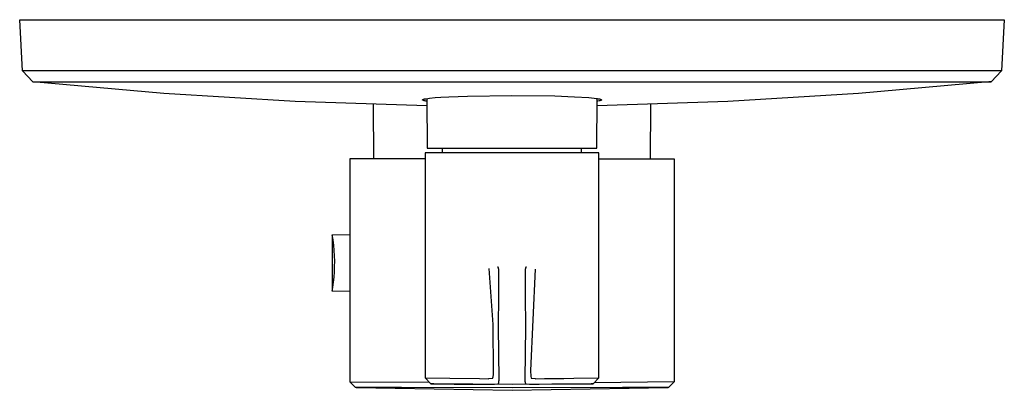
# Model space of a CAD drawing. Units: millimetres. Extents: x -194 to 252, y -235 to 223.
# Drawn here: x 82 to 252, y -235 to -171 of the extents above; entities that cross this region are included whole.
import ezdxf

# ---------------------------------------------------------------- set-up
doc = ezdxf.new("R2010")
doc.units = ezdxf.units.MM
doc.header["$MEASUREMENT"] = 0
doc.layers.add('Default', color=7, linetype='Continuous', true_color=0x000000)

msp = doc.modelspace()

# ---------------------------------------------------------------- linework, layer by layer
at = {"layer": 'Default', "color": 7, "true_color": 0xffffff}
for p, q in [((81.99, -179.78), (81.53, -170.96)), ((81.53, -170.96), (251.53, -170.96)), ((251.53, -170.96), (251.06, -179.78)), ((83.79, -181.67), (81.99, -179.78)), ((251.06, -179.78), (81.99, -179.78)), ((251.06, -179.78), (249.27, -181.67)), ((83.78, -181.67), (249.26, -181.67)), ((106.42, -183.7), (83.79, -181.67)), ((248.85, -181.71), (226.35, -183.72)), ((249.26, -181.67), (248.85, -181.71)), ((249.27, -181.67), (249.26, -181.67)), ((129.1, -185.08), (106.42, -183.7)), ((151.81, -185.82), (129.1, -185.08)), ((151.09, -184.79), (151.09, -184.78)), ((151.09, -184.78), (151.09, -184.78)), ((151.09, -184.78), (151.09, -184.78)), ((151.09, -184.78), (151.1, -184.78)), ((151.09, -184.8), (151.09, -184.79)), ((151.09, -184.79), (151.09, -184.79)), ((151.09, -184.79), (151.09, -184.79)), ((151.09, -184.79), (151.09, -184.79)), ((151.09, -184.79), (151.09, -184.79)), ((151.09, -184.79), (151.09, -184.79)), ((151.09, -184.79), (151.09, -184.79)), ((151.09, -184.79), (151.09, -184.79)), ((151.09, -184.79), (151.09, -184.79)), ((151.09, -184.79), (151.09, -184.79)), ((151.09, -184.81), (151.09, -184.8)), ((151.09, -184.8), (151.09, -184.8)), ((151.09, -184.8), (151.09, -184.8)), ((151.09, -184.8), (151.09, -184.8)), ((151.09, -184.8), (151.09, -184.8)), ((151.09, -184.8), (151.09, -184.8)), ((151.09, -184.8), (151.09, -184.8)), ((151.09, -184.8), (151.09, -184.8)), ((151.09, -184.8), (151.09, -184.8)), ((151.09, -184.82), (151.09, -184.81)), ((151.09, -184.81), (151.09, -184.81)), ((151.09, -184.81), (151.09, -184.81)), ((151.09, -184.81), (151.09, -184.81)), ((151.09, -184.81), (151.09, -184.81)), ((151.09, -184.81), (151.09, -184.81)), ((151.09, -184.81), (151.09, -184.81)), ((151.09, -184.81), (151.09, -184.81)), ((151.09, -184.81), (151.09, -184.81)), ((151.09, -184.83), (151.09, -184.82)), ((151.09, -184.82), (151.09, -184.82)), ((151.09, -184.82), (151.09, -184.82)), ((151.09, -184.82), (151.09, -184.82)), ((151.09, -184.82), (151.09, -184.82)), ((151.09, -184.82), (151.09, -184.82)), ((151.09, -184.82), (151.09, -184.82)), ((151.09, -184.82), (151.09, -184.82)), ((151.09, -184.82), (151.09, -184.82)), ((151.1, -184.83), (151.09, -184.83)), ((151.09, -184.83), (151.09, -184.83)), ((151.09, -184.83), (151.09, -184.83)), ((151.09, -184.83), (151.09, -184.83)), ((151.09, -184.83), (151.09, -184.83)), ((151.09, -184.83), (151.09, -184.83)), ((151.1, -184.78), (151.1, -184.77)), ((151.1, -184.77), (151.1, -184.77)), ((151.1, -184.77), (151.1, -184.77)), ((151.1, -184.77), (151.11, -184.77)), ((151.1, -184.78), (151.1, -184.78)), ((151.1, -184.78), (151.1, -184.78)), ((151.1, -184.84), (151.1, -184.83)), ((151.1, -184.83), (151.1, -184.83)), ((151.11, -184.84), (151.1, -184.84)), ((151.1, -184.84), (151.1, -184.84)), ((151.1, -184.84), (151.1, -184.84)), ((151.1, -184.84), (151.1, -184.84)), ((151.11, -184.77), (151.11, -184.76)), ((151.11, -184.76), (151.11, -184.76)), ((151.11, -184.76), (151.12, -184.76)), ((151.11, -184.77), (151.11, -184.77)), ((151.11, -184.85), (151.11, -184.84)), ((151.12, -184.86), (151.11, -184.85)), ((151.11, -184.85), (151.11, -184.85)), ((151.11, -184.85), (151.11, -184.85)), ((151.12, -184.76), (151.12, -184.75)), ((151.12, -184.75), (151.13, -184.75)), ((151.12, -184.76), (151.12, -184.76)), ((151.13, -184.86), (151.12, -184.86)), ((151.12, -184.86), (151.12, -184.86)), ((151.13, -184.75), (151.14, -184.74)), ((151.13, -184.75), (151.13, -184.75)), ((151.13, -184.87), (151.13, -184.86)), ((151.14, -184.87), (151.13, -184.87)), ((151.14, -184.74), (151.15, -184.73)), ((151.14, -184.74), (151.14, -184.74)), ((151.15, -184.88), (151.14, -184.87)), ((151.15, -184.73), (151.16, -184.73)), ((151.16, -184.88), (151.15, -184.88)), ((151.16, -184.73), (151.17, -184.73)), ((151.16, -184.89), (151.16, -184.88)), ((151.17, -184.89), (151.16, -184.89)), ((151.17, -184.73), (151.17, -184.72)), ((151.17, -184.72), (151.18, -184.72)), ((151.18, -184.89), (151.17, -184.89)), ((151.18, -184.72), (151.19, -184.72)), ((151.19, -184.9), (151.18, -184.89)), ((151.19, -184.72), (151.19, -184.71)), ((151.19, -184.71), (151.2, -184.71)), ((151.2, -184.9), (151.19, -184.9)), ((151.19, -184.9), (151.19, -184.9)), ((151.2, -184.71), (151.21, -184.71)), ((151.22, -184.91), (151.2, -184.9)), ((151.21, -184.71), (151.23, -184.7)), ((151.21, -184.71), (151.21, -184.71)), ((151.23, -184.91), (151.22, -184.91)), ((151.23, -184.7), (151.39, -184.66)), ((151.25, -184.92), (151.23, -184.91)), ((151.3, -184.94), (151.25, -184.92)), ((151.35, -184.95), (151.3, -184.94)), ((151.4, -184.96), (151.35, -184.95)), ((151.39, -184.66), (151.44, -184.64)), ((151.45, -184.98), (151.4, -184.96)), ((151.44, -184.64), (151.47, -184.64)), ((151.54, -184.99), (151.45, -184.98)), ((151.47, -184.64), (151.49, -184.63)), ((151.49, -184.63), (151.55, -184.62)), ((151.63, -185.01), (151.54, -184.99)), ((151.55, -184.62), (151.67, -184.6)), ((151.8, -185.04), (151.63, -185.01)), ((151.67, -184.6), (151.98, -184.55)), ((151.8, -184.58), (151.88, -193.16)), ((151.98, -184.55), (152.3, -184.51)), ((152.3, -184.51), (153.26, -184.41)), ((153.26, -184.41), (154.26, -184.34)), ((154.26, -184.34), (155.62, -184.26)), ((155.62, -184.26), (158.85, -184.14)), ((158.85, -184.14), (166.51, -184.03)), ((166.51, -184.03), (173.92, -184.13)), ((173.92, -184.13), (177.31, -184.26)), ((177.31, -184.26), (179.78, -184.41)), ((179.78, -184.41), (180.71, -184.5)), ((180.71, -184.5), (181.08, -184.55)), ((181.08, -184.55), (181.24, -184.57)), ((181.18, -193.16), (181.25, -184.58)), ((181.24, -184.57), (181.4, -184.6)), ((203.81, -185.09), (181.24, -185.82)), ((181.27, -185.04), (181.25, -185.04)), ((181.25, -185.04), (181.25, -185.04)), ((181.25, -185.04), (181.25, -185.04)), ((181.29, -185.04), (181.27, -185.04)), ((181.33, -185.03), (181.29, -185.04)), ((181.56, -184.99), (181.33, -185.03)), ((181.4, -184.6), (181.52, -184.62)), ((181.52, -184.62), (181.59, -184.64)), ((181.59, -184.98), (181.56, -184.99)), ((181.59, -184.64), (181.65, -184.65)), ((181.62, -184.97), (181.59, -184.98)), ((181.64, -184.97), (181.62, -184.97)), ((181.7, -184.95), (181.64, -184.97)), ((181.65, -184.65), (181.73, -184.67)), ((181.85, -184.9), (181.7, -184.95)), ((181.73, -184.67), (181.77, -184.68)), ((181.77, -184.68), (181.8, -184.7)), ((181.8, -184.7), (181.82, -184.7)), ((181.82, -184.7), (181.84, -184.71)), ((181.84, -184.71), (181.85, -184.71)), ((181.85, -184.71), (181.87, -184.72)), ((181.86, -184.9), (181.85, -184.9)), ((181.87, -184.9), (181.86, -184.9)), ((181.87, -184.72), (181.88, -184.72)), ((181.88, -184.9), (181.87, -184.9)), ((181.88, -184.72), (181.88, -184.73)), ((181.88, -184.73), (181.89, -184.73)), ((181.89, -184.89), (181.88, -184.9)), ((181.89, -184.73), (181.9, -184.73)), ((181.9, -184.89), (181.89, -184.89)), ((181.89, -184.89), (181.89, -184.89)), ((181.89, -184.89), (181.89, -184.89)), ((181.9, -184.73), (181.91, -184.74)), ((181.91, -184.88), (181.9, -184.88)), ((181.9, -184.88), (181.9, -184.89)), ((181.91, -184.74), (181.91, -184.74)), ((181.91, -184.74), (181.92, -184.75)), ((181.92, -184.87), (181.91, -184.88)), ((181.91, -184.88), (181.91, -184.88)), ((181.91, -184.88), (181.91, -184.88)), ((181.92, -184.75), (181.93, -184.75)), ((181.93, -184.87), (181.92, -184.87)), ((181.92, -184.87), (181.92, -184.87)), ((181.92, -184.87), (181.92, -184.87)), ((181.93, -184.75), (181.94, -184.76)), ((181.94, -184.86), (181.93, -184.86)), ((181.93, -184.86), (181.93, -184.86)), ((181.93, -184.86), (181.93, -184.87)), ((181.94, -184.76), (181.94, -184.76)), ((181.94, -184.76), (181.94, -184.76)), ((181.94, -184.76), (181.95, -184.77)), ((181.95, -184.85), (181.94, -184.85)), ((181.94, -184.85), (181.94, -184.85)), ((181.94, -184.85), (181.94, -184.86)), ((181.95, -184.77), (181.95, -184.77)), ((181.95, -184.77), (181.95, -184.77)), ((181.95, -184.77), (181.95, -184.77)), ((181.95, -184.77), (181.95, -184.77)), ((181.95, -184.77), (181.95, -184.77)), ((181.95, -184.77), (181.96, -184.77)), ((181.96, -184.84), (181.95, -184.84)), ((181.95, -184.84), (181.95, -184.84)), ((181.95, -184.84), (181.95, -184.84)), ((181.95, -184.84), (181.95, -184.84)), ((181.95, -184.84), (181.95, -184.85)), ((181.95, -184.85), (181.95, -184.85)), ((181.96, -184.77), (181.96, -184.78)), ((181.96, -184.78), (181.96, -184.78)), ((181.96, -184.78), (181.96, -184.78)), ((181.96, -184.78), (181.96, -184.78)), ((181.96, -184.78), (181.96, -184.78)), ((181.96, -184.78), (181.96, -184.78)), ((181.96, -184.78), (181.96, -184.78)), ((181.96, -184.78), (181.96, -184.79)), ((181.96, -184.79), (181.96, -184.79)), ((181.96, -184.79), (181.96, -184.79)), ((181.96, -184.79), (181.96, -184.79)), ((181.96, -184.79), (181.96, -184.79)), ((181.96, -184.79), (181.96, -184.79)), ((181.96, -184.79), (181.96, -184.79)), ((181.96, -184.79), (181.97, -184.79)), ((181.97, -184.82), (181.96, -184.82)), ((181.96, -184.82), (181.96, -184.82)), ((181.96, -184.82), (181.96, -184.82)), ((181.96, -184.82), (181.96, -184.82)), ((181.96, -184.82), (181.96, -184.83)), ((181.96, -184.83), (181.96, -184.83)), ((181.96, -184.83), (181.96, -184.83)), ((181.96, -184.83), (181.96, -184.83)), ((181.96, -184.83), (181.96, -184.83)), ((181.96, -184.83), (181.96, -184.84)), ((181.97, -184.79), (181.97, -184.79)), ((181.97, -184.79), (181.97, -184.79)), ((181.97, -184.79), (181.97, -184.79)), ((181.97, -184.79), (181.97, -184.79)), ((181.97, -184.79), (181.97, -184.79)), ((181.97, -184.79), (181.97, -184.8)), ((181.97, -184.8), (181.97, -184.8)), ((181.97, -184.8), (181.97, -184.8)), ((181.97, -184.8), (181.97, -184.8)), ((181.97, -184.8), (181.97, -184.8)), ((181.97, -184.8), (181.97, -184.8)), ((181.97, -184.8), (181.97, -184.8)), ((181.97, -184.8), (181.97, -184.8)), ((181.97, -184.8), (181.97, -184.8)), ((181.97, -184.8), (181.97, -184.8)), ((181.97, -184.8), (181.97, -184.8)), ((181.97, -184.8), (181.97, -184.81)), ((181.97, -184.81), (181.97, -184.81)), ((181.97, -184.81), (181.97, -184.81)), ((181.97, -184.81), (181.97, -184.81)), ((181.97, -184.81), (181.97, -184.81)), ((181.97, -184.81), (181.97, -184.81)), ((181.97, -184.81), (181.97, -184.81)), ((181.97, -184.81), (181.97, -184.81)), ((181.97, -184.81), (181.97, -184.81)), ((181.97, -184.81), (181.97, -184.81)), ((181.97, -184.81), (181.97, -184.81)), ((181.97, -184.81), (181.97, -184.82)), ((181.97, -184.82), (181.97, -184.82)), ((226.35, -183.72), (203.81, -185.09)), ((142.68, -194.96), (142.6, -185.6)), ((190.46, -185.6), (190.37, -194.96)), ((151.88, -193.16), (181.18, -193.16)), ((154.53, -193.96), (154.53, -193.16)), ((178.53, -193.96), (178.53, -193.16)), ((151.53, -194.96), (138.53, -194.96)), ((138.53, -194.96), (138.53, -233.48)), ((181.53, -193.96), (151.53, -193.96)), ((151.53, -193.96), (151.53, -232.83)), ((181.53, -232.83), (181.53, -193.96)), ((181.53, -194.96), (194.53, -194.96)), ((194.53, -194.96), (194.53, -233.48)), ((135.48, -208.1), (138.53, -208.05)), ((135.48, -208.1), (135.48, -217.82)), ((135.63, -209), (135.48, -208.1)), ((135.74, -209.91), (135.63, -209)), ((135.83, -210.83), (135.74, -209.91)), ((135.88, -211.74), (135.83, -210.83)), ((135.91, -212.66), (135.88, -211.74)), ((135.87, -214.49), (135.9, -213.57)), ((135.9, -213.57), (135.91, -212.66)), ((163.27, -223.6), (162.6, -213.93)), ((164.1, -213.68), (164.08, -213.65)), ((164.11, -213.68), (164.1, -213.68)), ((164.12, -213.69), (164.11, -213.68)), ((164.13, -213.7), (164.12, -213.69)), ((164.12, -213.69), (164.12, -213.69)), ((164.14, -213.71), (164.13, -213.7)), ((164.13, -213.7), (164.13, -213.7)), ((164.14, -213.72), (164.14, -213.71)), ((164.15, -213.72), (164.14, -213.72)), ((164.15, -213.73), (164.15, -213.72)), ((164.15, -213.74), (164.15, -213.73)), ((164.16, -213.74), (164.15, -213.74)), ((164.16, -213.75), (164.16, -213.74)), ((164.17, -213.76), (164.16, -213.75)), ((164.17, -213.77), (164.17, -213.76)), ((164.17, -213.78), (164.17, -213.77)), ((164.18, -213.78), (164.17, -213.78)), ((164.18, -213.79), (164.18, -213.78)), ((164.19, -213.8), (164.18, -213.79)), ((164.19, -213.81), (164.19, -213.8)), ((164.19, -213.82), (164.19, -213.81)), ((164.2, -213.84), (164.19, -213.82)), ((164.2, -213.86), (164.2, -213.84)), ((164.21, -213.88), (164.2, -213.86)), ((164.21, -213.9), (164.21, -213.88)), ((164.22, -213.93), (164.21, -213.9)), ((164.22, -213.96), (164.22, -213.93)), ((164.23, -214.02), (164.22, -213.96)), ((164.24, -214.08), (164.23, -214.02)), ((164.25, -214.15), (164.24, -214.08)), ((164.26, -214.34), (164.25, -214.15)), ((168.81, -214.15), (168.79, -214.34)), ((168.82, -214.02), (168.81, -214.08)), ((168.81, -214.08), (168.81, -214.15)), ((168.83, -213.96), (168.82, -214.02)), ((168.84, -213.9), (168.83, -213.93)), ((168.83, -213.93), (168.83, -213.96)), ((168.85, -213.86), (168.84, -213.88)), ((168.84, -213.88), (168.84, -213.9)), ((168.86, -213.82), (168.85, -213.84)), ((168.85, -213.84), (168.85, -213.86)), ((168.87, -213.8), (168.86, -213.81)), ((168.86, -213.81), (168.86, -213.82)), ((168.88, -213.78), (168.87, -213.78)), ((168.87, -213.78), (168.87, -213.79)), ((168.87, -213.79), (168.87, -213.8)), ((168.89, -213.76), (168.88, -213.77)), ((168.88, -213.77), (168.88, -213.78)), ((168.9, -213.74), (168.89, -213.74)), ((168.89, -213.74), (168.89, -213.75)), ((168.89, -213.75), (168.89, -213.76)), ((168.91, -213.72), (168.9, -213.73)), ((168.9, -213.73), (168.9, -213.74)), ((168.92, -213.71), (168.91, -213.72)), ((168.91, -213.72), (168.91, -213.72)), ((168.93, -213.7), (168.92, -213.7)), ((168.92, -213.7), (168.92, -213.71)), ((168.94, -213.69), (168.93, -213.69)), ((168.93, -213.69), (168.93, -213.7)), ((168.95, -213.68), (168.94, -213.68)), ((168.94, -213.68), (168.94, -213.69)), ((168.97, -213.65), (168.95, -213.68)), ((170.53, -214.06), (169.72, -231.53)), ((135.7, -216.31), (135.8, -215.4)), ((135.8, -215.4), (135.87, -214.49)), ((164.24, -218.86), (164.28, -215.04)), ((164.27, -214.53), (164.26, -214.34)), ((164.28, -215.04), (164.27, -214.53)), ((168.79, -214.53), (168.78, -215.03)), ((168.78, -215.03), (168.81, -218.86)), ((168.79, -214.34), (168.79, -214.53)), ((135.48, -217.82), (135.58, -217.22)), ((135.58, -217.22), (135.7, -216.31)), ((138.53, -217.87), (135.48, -217.82)), ((164.21, -223.73), (164.24, -218.86)), ((168.81, -218.86), (168.84, -223.73)), ((163.27, -223.73), (163.27, -223.6)), ((163.33, -231.74), (163.27, -223.73)), ((164.24, -228.81), (164.21, -223.73)), ((168.84, -223.73), (168.81, -228.81)), ((164.29, -232.81), (164.24, -228.81)), ((168.81, -228.81), (168.76, -232.81)), ((152.51, -233.83), (151.52, -232.83)), ((151.53, -232.83), (155.82, -232.88)), ((155.82, -232.88), (160.91, -232.94)), ((162.52, -232.94), (163.11, -232.87)), ((163.11, -232.87), (163.13, -232.87)), ((163.13, -232.87), (163.14, -232.87)), ((163.14, -232.87), (163.15, -232.87)), ((163.15, -232.87), (163.15, -232.87)), ((163.15, -232.87), (163.15, -232.87)), ((163.15, -232.87), (163.16, -232.87)), ((163.16, -232.87), (163.16, -232.86)), ((163.16, -232.86), (163.16, -232.86)), ((163.16, -232.86), (163.17, -232.86)), ((163.16, -232.87), (163.16, -232.87)), ((163.17, -232.86), (163.17, -232.86)), ((163.17, -232.86), (163.17, -232.86)), ((163.17, -232.86), (163.17, -232.86)), ((163.17, -232.86), (163.18, -232.86)), ((163.18, -232.86), (163.18, -232.85)), ((163.18, -232.85), (163.19, -232.85)), ((163.18, -232.86), (163.18, -232.86)), ((163.18, -232.86), (163.18, -232.86)), ((163.19, -232.85), (163.2, -232.84)), ((163.19, -232.85), (163.19, -232.85)), ((163.19, -232.85), (163.19, -232.85)), ((163.19, -232.85), (163.19, -232.85)), ((163.19, -232.85), (163.19, -232.85)), ((163.2, -232.84), (163.21, -232.83)), ((163.2, -232.84), (163.2, -232.84)), ((163.2, -232.84), (163.2, -232.84)), ((163.2, -232.84), (163.2, -232.84)), ((163.2, -232.84), (163.2, -232.84)), ((163.21, -232.83), (163.21, -232.82)), ((163.21, -232.82), (163.22, -232.82)), ((163.21, -232.83), (163.21, -232.83)), ((163.21, -232.83), (163.21, -232.83)), ((163.21, -232.83), (163.21, -232.83)), ((163.22, -232.82), (163.22, -232.81)), ((163.22, -232.81), (163.23, -232.81)), ((163.22, -232.82), (163.22, -232.82)), ((163.22, -232.82), (163.22, -232.82)), ((163.23, -232.8), (163.23, -232.79)), ((163.23, -232.79), (163.24, -232.79)), ((163.23, -232.81), (163.23, -232.8)), ((163.24, -232.77), (163.25, -232.76)), ((163.24, -232.78), (163.24, -232.77)), ((163.24, -232.79), (163.24, -232.78)), ((163.25, -232.74), (163.26, -232.71)), ((163.25, -232.75), (163.25, -232.74)), ((163.25, -232.76), (163.25, -232.75)), ((163.26, -232.71), (163.27, -232.69)), ((163.27, -232.67), (163.28, -232.65)), ((163.27, -232.69), (163.27, -232.67)), ((163.28, -232.62), (163.29, -232.59)), ((163.28, -232.65), (163.28, -232.62)), ((163.29, -232.53), (163.3, -232.45)), ((163.29, -232.59), (163.29, -232.53)), ((163.3, -232.45), (163.31, -232.37)), ((163.31, -232.37), (163.32, -232.2)), ((163.32, -232.2), (163.33, -231.74)), ((164.29, -233.19), (164.29, -232.81)), ((168.76, -232.81), (168.76, -233.18)), ((169.72, -231.53), (169.77, -232.6)), ((169.77, -232.6), (169.83, -232.81)), ((169.83, -232.81), (169.83, -232.81)), ((169.83, -232.81), (169.83, -232.81)), ((169.83, -232.81), (169.83, -232.82)), ((169.83, -232.82), (169.83, -232.82)), ((169.83, -232.82), (169.84, -232.82)), ((169.84, -232.82), (169.84, -232.83)), ((169.84, -232.83), (169.84, -232.83)), ((169.84, -232.83), (169.84, -232.83)), ((169.84, -232.83), (169.85, -232.84)), ((169.85, -232.84), (169.85, -232.84)), ((169.85, -232.84), (169.85, -232.84)), ((169.85, -232.84), (169.85, -232.84)), ((169.85, -232.84), (169.86, -232.85)), ((169.86, -232.85), (169.86, -232.85)), ((169.86, -232.85), (169.86, -232.85)), ((169.86, -232.85), (169.87, -232.85)), ((169.87, -232.85), (169.87, -232.86)), ((169.87, -232.86), (169.87, -232.86)), ((169.87, -232.86), (169.88, -232.86)), ((169.88, -232.86), (169.88, -232.86)), ((169.88, -232.86), (169.89, -232.86)), ((169.89, -232.86), (169.89, -232.87)), ((169.89, -232.87), (169.9, -232.87)), ((169.9, -232.87), (169.91, -232.87)), ((169.91, -232.87), (169.91, -232.87)), ((169.91, -232.87), (169.92, -232.87)), ((169.92, -232.87), (169.93, -232.87)), ((169.93, -232.87), (169.93, -232.87)), ((169.93, -232.87), (169.94, -232.87)), ((169.94, -232.87), (170.53, -232.94)), ((172.15, -232.94), (175.5, -232.9)), ((175.5, -232.9), (177.23, -232.88)), ((175.5, -232.9), (175.5, -232.9)), ((177.23, -232.88), (181.53, -232.83)), ((181.53, -232.83), (180.54, -233.83)), ((181.53, -232.83), (181.53, -232.83)), ((139.02, -233.99), (138.53, -233.48)), ((138.53, -233.48), (152.26, -233.57)), ((139.51, -234.5), (139.02, -233.99)), ((147.42, -234.5), (139.51, -234.5)), ((139.6, -234.5), (166.53, -234.96)), ((166.53, -234.51), (147.42, -234.5)), ((153.02, -233.84), (152.51, -233.83)), ((152.51, -233.83), (156.53, -233.88)), ((166.53, -233.96), (153.02, -233.84)), ((156.53, -233.88), (161.82, -233.92)), ((160.91, -232.94), (162.4, -232.95)), ((161.82, -233.92), (163.52, -233.89)), ((162.4, -232.95), (162.52, -232.94)), ((163.52, -233.89), (164.11, -233.83)), ((164.11, -233.83), (164.13, -233.83)), ((164.13, -233.83), (164.13, -233.83)), ((164.13, -233.83), (164.14, -233.83)), ((164.14, -233.83), (164.14, -233.83)), ((164.14, -233.83), (164.14, -233.83)), ((164.14, -233.83), (164.15, -233.83)), ((164.15, -233.83), (164.16, -233.82)), ((164.15, -233.83), (164.15, -233.83)), ((164.15, -233.83), (164.15, -233.83)), ((164.16, -233.82), (164.16, -233.82)), ((164.16, -233.82), (164.16, -233.82)), ((164.16, -233.82), (164.16, -233.82)), ((164.16, -233.82), (164.17, -233.82)), ((164.17, -233.82), (164.18, -233.81)), ((164.17, -233.82), (164.17, -233.82)), ((164.17, -233.82), (164.17, -233.82)), ((164.17, -233.82), (164.17, -233.82)), ((164.17, -233.82), (164.17, -233.82)), ((164.18, -233.81), (164.18, -233.81)), ((164.18, -233.81), (164.18, -233.81)), ((164.18, -233.81), (164.18, -233.81)), ((164.18, -233.81), (164.18, -233.81)), ((164.18, -233.81), (164.19, -233.81)), ((164.19, -233.81), (164.19, -233.8)), ((164.19, -233.8), (164.19, -233.8)), ((164.19, -233.8), (164.19, -233.8)), ((164.19, -233.8), (164.19, -233.8)), ((164.19, -233.8), (164.2, -233.8)), ((164.2, -233.79), (164.21, -233.78)), ((164.2, -233.8), (164.2, -233.79)), ((164.2, -233.79), (164.2, -233.79)), ((164.2, -233.79), (164.2, -233.79)), ((164.2, -233.79), (164.2, -233.79)), ((164.21, -233.77), (164.22, -233.76)), ((164.21, -233.78), (164.21, -233.77)), ((164.21, -233.77), (164.21, -233.77)), ((164.21, -233.78), (164.21, -233.78)), ((164.21, -233.78), (164.21, -233.78)), ((164.21, -233.78), (164.21, -233.78)), ((164.22, -233.75), (164.23, -233.74)), ((164.22, -233.76), (164.22, -233.75)), ((164.22, -233.76), (164.22, -233.76)), ((164.23, -233.73), (164.24, -233.72)), ((164.23, -233.74), (164.23, -233.73)), ((164.23, -233.73), (164.23, -233.73)), ((164.24, -233.68), (164.25, -233.66)), ((164.24, -233.7), (164.24, -233.68)), ((164.24, -233.72), (164.24, -233.7)), ((164.25, -233.64), (164.26, -233.62)), ((164.25, -233.66), (164.25, -233.64)), ((164.26, -233.59), (164.27, -233.56)), ((164.26, -233.62), (164.26, -233.59)), ((164.27, -233.51), (164.28, -233.43)), ((164.27, -233.56), (164.27, -233.51)), ((164.28, -233.35), (164.29, -233.19)), ((164.28, -233.43), (164.28, -233.35)), ((180.18, -233.83), (166.53, -233.96)), ((185.63, -234.5), (166.53, -234.51)), ((166.53, -234.96), (193.47, -234.5)), ((168.76, -233.18), (168.77, -233.34)), ((168.77, -233.34), (168.77, -233.42)), ((168.77, -233.42), (168.78, -233.5)), ((168.78, -233.5), (168.79, -233.56)), ((168.79, -233.56), (168.79, -233.59)), ((168.79, -233.59), (168.79, -233.62)), ((168.79, -233.62), (168.8, -233.64)), ((168.8, -233.64), (168.8, -233.66)), ((168.8, -233.66), (168.81, -233.68)), ((168.81, -233.68), (168.81, -233.69)), ((168.81, -233.69), (168.81, -233.7)), ((168.81, -233.7), (168.82, -233.72)), ((168.82, -233.72), (168.82, -233.73)), ((168.82, -233.73), (168.82, -233.73)), ((168.82, -233.73), (168.82, -233.74)), ((168.82, -233.74), (168.83, -233.75)), ((168.83, -233.75), (168.83, -233.76)), ((168.83, -233.76), (168.83, -233.76)), ((168.83, -233.76), (168.84, -233.77)), ((168.84, -233.77), (168.84, -233.77)), ((168.84, -233.77), (168.84, -233.78)), ((168.84, -233.78), (168.84, -233.78)), ((168.84, -233.78), (168.85, -233.78)), ((168.85, -233.78), (168.85, -233.78)), ((168.85, -233.78), (168.85, -233.79)), ((168.85, -233.79), (168.85, -233.79)), ((168.85, -233.79), (168.85, -233.79)), ((168.85, -233.79), (168.85, -233.79)), ((168.85, -233.79), (168.86, -233.79)), ((168.86, -233.79), (168.86, -233.8)), ((168.86, -233.8), (168.86, -233.8)), ((168.86, -233.8), (168.86, -233.8)), ((168.86, -233.8), (168.86, -233.8)), ((168.86, -233.8), (168.87, -233.8)), ((168.87, -233.8), (168.87, -233.81)), ((168.87, -233.81), (168.87, -233.81)), ((168.87, -233.81), (168.87, -233.81)), ((168.87, -233.81), (168.87, -233.81)), ((168.87, -233.81), (168.88, -233.81)), ((168.88, -233.81), (168.88, -233.81)), ((168.88, -233.81), (168.88, -233.82)), ((168.88, -233.82), (168.88, -233.82)), ((168.88, -233.82), (168.89, -233.82)), ((168.89, -233.82), (168.89, -233.82)), ((168.89, -233.82), (168.89, -233.82)), ((168.89, -233.82), (168.89, -233.82)), ((168.89, -233.82), (168.89, -233.82)), ((168.89, -233.82), (168.9, -233.82)), ((168.9, -233.82), (168.9, -233.82)), ((168.9, -233.82), (168.9, -233.83)), ((168.9, -233.83), (168.91, -233.83)), ((168.91, -233.83), (168.91, -233.83)), ((168.91, -233.83), (168.91, -233.83)), ((168.91, -233.83), (168.91, -233.83)), ((168.91, -233.83), (168.92, -233.83)), ((168.92, -233.83), (168.92, -233.83)), ((168.92, -233.83), (168.93, -233.83)), ((168.93, -233.83), (168.93, -233.83)), ((168.93, -233.83), (168.94, -233.83)), ((168.94, -233.83), (169.53, -233.89)), ((169.53, -233.89), (169.6, -233.9)), ((169.6, -233.9), (169.67, -233.9)), ((169.67, -233.9), (169.94, -233.91)), ((169.94, -233.91), (171.24, -233.92)), ((170.53, -232.94), (170.65, -232.95)), ((170.65, -232.95), (172.15, -232.94)), ((171.24, -233.92), (180.54, -233.83)), ((172.15, -232.94), (172.15, -232.94)), ((180.54, -233.83), (180.18, -233.83)), ((194.53, -233.48), (180.71, -233.66)), ((193.54, -234.5), (185.63, -234.5)), ((194.03, -233.99), (193.54, -234.5)), ((194.53, -233.48), (194.03, -233.99))]:
    msp.add_line(p, q, dxfattribs=at)

doc.saveas('drawing.dxf')
